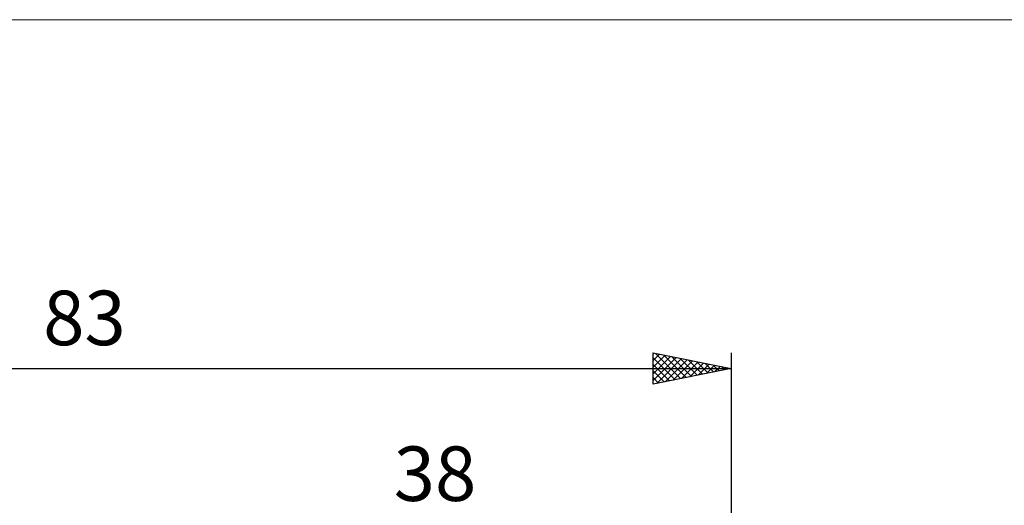
# Model space of a CAD drawing. Units: millimetres. Extents: x -85 to 88, y -64 to 64.
# Drawn here: x -8 to 56, y 33 to 64 of the extents above; entities that cross this region are included whole.
import ezdxf
from ezdxf.enums import TextEntityAlignment as Align

# ---------------------------------------------------------------- set-up
doc = ezdxf.new("R2010")
doc.units = ezdxf.units.MM
doc.header["$LTSCALE"] = 7.55
for name, color, linetype in [('2', 7, 'CONTINUOUS'), ('INFTOTAL', 9, 'CONTINUOUS'), ('SK2', 7, 'CONTINUOUS')]:
    doc.layers.add(name, color=color, linetype=linetype)
doc.styles.get("Standard").update_dxf_attribs({"font": 'Monospac821 BT'})

msp = doc.modelspace()

# ---------------------------------------------------------------- linework, layer by layer
at = {"layer": 'INFTOTAL', "color": 9, "linetype": 'CONTINUOUS', "lineweight": 18}
msp.add_line((88, 63.8), (-84.7, 63.8), dxfattribs=at)
at = {"layer": 'SK2', "color": 7, "linetype": 'CONTINUOUS', "lineweight": 25}
for p, q in [((33, 40.4), (33, 42.4)), ((33, 42.4), (38, 41.4)), ((33, 42.334), (33.055, 42.389)), ((33.149, 42.37), (34.766, 40.753)), ((38, 42.4), (38, 5)), ((33, 41.91), (33.409, 42.318)), ((33, 41.485), (33.762, 42.248)), ((33, 41.061), (34.116, 42.177)), ((33, 40.637), (34.469, 42.106)), ((33, 42.095), (34.412, 40.682)), ((33.234, 40.447), (34.823, 42.035)), ((33.679, 42.264), (35.119, 40.824)), ((33.765, 40.553), (35.176, 41.965)), ((34.209, 42.158), (35.473, 40.895)), ((34.295, 40.659), (35.53, 41.894)), ((34.74, 42.052), (35.826, 40.965)), ((34.825, 40.765), (35.884, 41.823)), ((35.27, 41.946), (36.18, 41.036)), ((35.356, 40.871), (36.237, 41.753)), ((35.8, 41.84), (36.534, 41.107)), ((36.331, 41.734), (36.887, 41.177)), ((-45, 41.4), (38, 41.4)), ((33, 41.67), (34.059, 40.612)), ((38, 41.4), (33, 40.4)), ((33, 41.246), (33.705, 40.541)), ((35.886, 40.977), (36.591, 41.682)), ((36.416, 41.083), (36.944, 41.611)), ((36.861, 41.628), (37.241, 41.248)), ((36.947, 41.189), (37.298, 41.54)), ((37.391, 41.522), (37.594, 41.319)), ((37.477, 41.295), (37.651, 41.47)), ((37.922, 41.416), (37.948, 41.39)), ((33, 40.822), (33.352, 40.47))]:
    msp.add_line(p, q, dxfattribs=at)

# ---------------------------------------------------------------- texts
at = {"layer": '2', "color": 7, "linetype": 'CONTINUOUS', "lineweight": 25}
msp.add_text('38', height=3.5, dxfattribs=at).set_placement((19, 32.9), align=Align.CENTER)
at = {"layer": 'SK2', "color": 7, "linetype": 'CONTINUOUS', "lineweight": 25}
msp.add_text('83', height=3.5, dxfattribs=at).set_placement((-3.5, 42.9), align=Align.CENTER)

doc.saveas('drawing.dxf')
